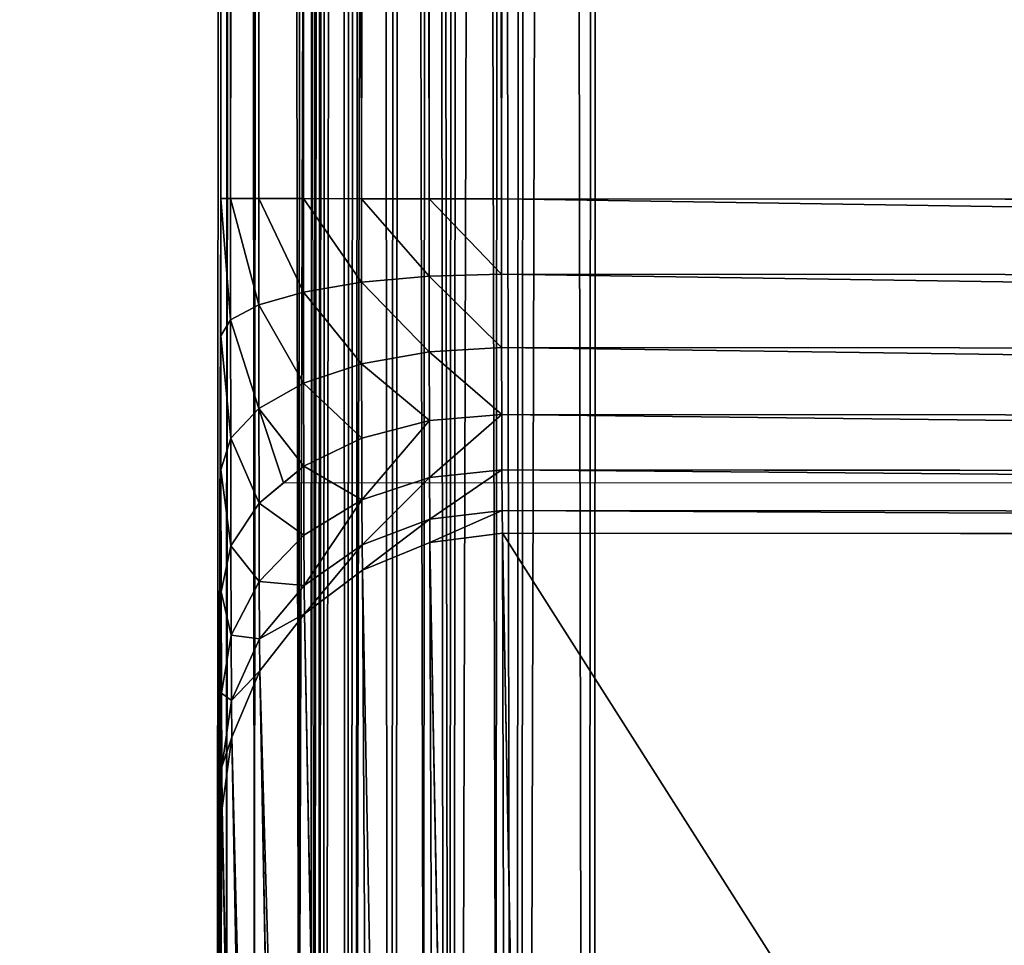
# Model space of a CAD drawing. Units: millimetres. Extents: x -5 to 1797, y -3 to 501.
# Drawn here: x 1713 to 1727, y 81 to 94 of the extents above; entities that cross this region are included whole.
import ezdxf

# ---------------------------------------------------------------- set-up
doc = ezdxf.new("R2010")
doc.units = ezdxf.units.MM
doc.layers.get('0').update_dxf_attribs({"true_color": 0xffffff})

# ---------------------------------------------------------------- blocks, each defined once
blk = doc.blocks.new('P_aszczZewn_trzny')
for p, q in [((2, 21.779, 0.536), (2, 498.161, 0.536)), ((2.965, 21.379, 0.136), (2.965, 498.231, 0.136)), ((4, 498.255), (4, 21.243)), ((1.172, 22.414, 1.172), (1.172, 498.049, 1.172)), ((0.536, 23.243, 2), (0.536, 497.903, 2)), ((0.136, 24.207, 2.965), (0.136, 497.732, 2.965)), ((0, 25.243, 4), (0, 497.55, 4)), ((0, 474.42, 16), (0, 28.893, 16)), ((0.136, 28.893, 17.035), (0.136, 474.42, 17.035)), ((0.536, 28.893, 18), (0.536, 474.42, 18)), ((1.172, 28.893, 18.828), (1.172, 474.42, 18.828)), ((2, 28.893, 19.464), (2, 474.42, 19.464)), ((2.965, 28.893, 19.863), (2.965, 474.42, 19.864)), ((4, 28.893, 20), (4, 474.42, 20)), ((0, 77.62, 404.907), (0, 426.859, 404.907)), ((0.136, 426.677, 405.942), (0.136, 77.808, 405.942)), ((0.536, 426.507, 406.907), (0.536, 77.983, 406.907)), ((1.172, 426.36, 407.735), (1.172, 78.133, 407.735)), ((2, 426.248, 408.371), (2, 78.249, 408.371)), ((2.965, 426.178, 408.771), (2.965, 78.321, 408.771)), ((4, 78.346, 408.907), (4, 426.154, 408.907)), ((0, 409.372, 392.907), (0, 95.254, 392.906)), ((0.136, 95.254, 391.871), (0.136, 409.372, 391.872)), ((0.536, 95.254, 390.906), (0.536, 409.372, 390.907)), ((1.172, 95.254, 390.077), (1.172, 409.372, 390.078)), ((2, 95.254, 389.442), (2, 409.372, 389.443)), ((2.965, 95.254, 389.042), (2.965, 409.372, 389.043)), ((4, 95.254, 388.906), (4, 409.372, 388.907)), ((0, 95.254, 392.906), (0.136, 95.254, 391.871)), ((0, 95.254, 392.906), (0, 93.292, 392.657)), ((0.136, 95.254, 391.871), (0.536, 95.254, 390.906)), ((0.136, 93.521, 391.651), (0.136, 95.254, 391.871)), ((0.536, 95.254, 390.906), (1.172, 95.254, 390.077)), ((0.536, 93.735, 390.713), (0.536, 95.254, 390.906)), ((1.172, 95.254, 390.077), (2, 95.254, 389.442)), ((1.172, 93.918, 389.908), (1.172, 95.254, 390.077)), ((2, 94.059, 389.29), (2, 95.254, 389.442)), ((2, 95.254, 389.442), (2.965, 95.254, 389.042)), ((2.965, 94.147, 388.902), (2.965, 95.254, 389.042)), ((2.965, 95.254, 389.042), (4, 95.254, 388.906)), ((76, 95.249, 388.907), (4, 95.254, 388.906)), ((4, 94.178, 388.77), (4, 95.254, 388.906)), ((4, 94.178, 388.77), (2.965, 94.147, 388.902)), ((4, 93.125, 388.37), (4, 94.178, 388.77)), ((4, 94.178, 388.77), (76, 94.172, 388.771)), ((2, 94.059, 389.29), (1.172, 93.918, 389.908)), ((2.965, 94.147, 388.902), (2, 94.059, 389.29)), ((2, 92.891, 388.847), (2, 94.059, 389.29)), ((2.965, 93.066, 388.491), (2.965, 94.147, 388.902)), ((1.172, 93.918, 389.908), (0.536, 93.735, 390.713)), ((1.172, 92.613, 389.412), (1.172, 93.918, 389.908)), ((0.536, 93.735, 390.713), (0.136, 93.521, 391.651)), ((0.536, 92.25, 390.149), (0.536, 93.735, 390.713)), ((0.136, 93.521, 391.651), (0, 93.292, 392.657)), ((0.136, 91.827, 391.008), (0.136, 93.521, 391.651)), ((0, 93.292, 392.657), (0, 91.374, 391.929)), ((2.965, 93.066, 388.491), (2, 92.891, 388.847)), ((4, 93.125, 388.37), (2.965, 93.066, 388.491)), ((2.965, 92.083, 387.838), (2.965, 93.066, 388.491)), ((4, 92.169, 387.734), (4, 93.125, 388.37)), ((4, 93.125, 388.37), (76, 93.12, 388.371)), ((2, 92.891, 388.847), (1.172, 92.613, 389.412)), ((2, 91.829, 388.141), (2, 92.891, 388.847)), ((1.172, 92.613, 389.412), (0.536, 92.25, 390.149)), ((1.172, 91.426, 388.623), (1.172, 92.613, 389.412)), ((0.536, 92.25, 390.149), (0.136, 91.827, 391.008)), ((0.536, 90.9, 389.252), (0.536, 92.25, 390.149)), ((2.965, 92.083, 387.838), (2, 91.829, 388.141)), ((4, 92.169, 387.734), (2.965, 92.083, 387.838)), ((2.965, 91.266, 386.986), (2.965, 92.083, 387.838)), ((4, 91.375, 386.906), (4, 92.169, 387.734)), ((4, 92.169, 387.734), (76, 92.164, 387.735)), ((0.136, 91.827, 391.008), (0, 91.374, 391.929)), ((0.136, 90.288, 389.984), (0.136, 91.827, 391.008)), ((2, 91.829, 388.141), (1.172, 91.426, 388.623)), ((2, 90.947, 387.221), (2, 91.829, 388.141)), ((0, 91.374, 391.929), (0, 89.631, 390.77)), ((1.172, 91.426, 388.623), (0.886, 91.19, 388.906)), ((1.172, 90.44, 387.595), (1.172, 91.426, 388.623)), ((4, 91.375, 386.906), (2.965, 91.266, 386.986)), ((4, 90.795, 385.941), (4, 91.375, 386.906)), ((4, 91.375, 386.906), (76, 91.369, 386.907)), ((2.965, 91.266, 386.986), (2, 90.947, 387.221)), ((2.965, 90.67, 385.994), (2.965, 91.266, 386.986)), ((0.886, 91.19, 388.906), (0.536, 90.9, 389.252)), ((79.114, 91.184, 388.907), (0.886, 91.19, 388.906)), ((2, 90.947, 387.221), (1.172, 90.44, 387.595)), ((2, 90.303, 386.15), (2, 90.947, 387.221)), ((0.536, 90.9, 389.252), (0.136, 90.288, 389.984)), ((0.536, 89.778, 388.083), (0.536, 90.9, 389.252)), ((4, 90.795, 385.941), (2.965, 90.67, 385.994)), ((4, 90.47, 384.906), (4, 90.795, 385.941)), ((4, 90.795, 385.941), (76, 90.79, 385.942)), ((2.965, 90.67, 385.994), (2, 90.303, 386.15)), ((2.965, 90.336, 384.93), (2.965, 90.67, 385.994)), ((1.172, 90.44, 387.595), (0.536, 89.778, 388.083)), ((1.172, 89.72, 386.398), (1.172, 90.44, 387.595)), ((2.965, 90.336, 384.93), (4, 90.47, 384.906)), ((76, 90.465, 384.907), (4, 90.47, 384.906)), ((4, 25.548, 24), (4, 90.47, 384.906)), ((0.136, 90.288, 389.984), (0, 89.631, 390.77)), ((0.136, 89.008, 388.651), (0.136, 90.288, 389.984)), ((2, 90.303, 386.15), (1.172, 89.72, 386.398)), ((2, 89.943, 385.001), (2.965, 90.336, 384.93)), ((2, 89.943, 385.001), (2, 90.303, 386.15)), ((2.965, 90.336, 384.93), (2.965, 25.414, 24.024)), ((1.172, 89.317, 385.113), (2, 89.943, 385.001)), ((2, 89.943, 385.001), (2, 25.021, 24.095)), ((0.536, 89.778, 388.083), (0.136, 89.008, 388.651)), ((0.536, 88.96, 386.721), (0.536, 89.778, 388.083)), ((1.172, 89.72, 386.398), (0.536, 88.96, 386.721)), ((1.172, 89.317, 385.113), (1.172, 89.72, 386.398)), ((0, 89.631, 390.77), (0, 88.182, 389.26)), ((0.536, 88.502, 385.26), (1.172, 89.317, 385.113)), ((1.172, 89.317, 385.113), (1.172, 24.395, 24.207)), ((0.136, 89.008, 388.651), (0, 88.182, 389.26)), ((0.136, 88.075, 387.098), (0.136, 89.008, 388.651)), ((0.536, 88.96, 386.721), (0.136, 88.075, 387.098)), ((0.536, 88.502, 385.26), (0.536, 88.96, 386.721)), ((0.136, 87.553, 385.431), (0.536, 88.502, 385.26)), ((0.536, 88.502, 385.26), (0.536, 23.58, 24.354)), ((0, 88.182, 389.26), (0, 87.126, 387.501)), ((0.136, 88.075, 387.098), (0, 87.126, 387.501)), ((0.136, 87.553, 385.431), (0.136, 88.075, 387.098)), ((0, 86.534, 385.614), (0.136, 87.553, 385.431)), ((0.136, 87.553, 385.431), (0.136, 22.63, 24.525)), ((0, 87.126, 387.501), (0, 86.534, 385.614)), ((0, 21.612, 24.708), (0, 86.534, 385.614))]:
    blk.add_line(p, q)
mesh = blk.add_polyface()
corners = [(1.172, 498.049, 1.172), (2, 21.779, 0.536), (1.172, 22.414, 1.172), (2, 498.161, 0.536)]
mesh.append_faces([[corners[k] for k in face] for face in [(0, 1, 2), (1, 0, 3)]], dxfattribs={"vtx0": -1})
mesh = blk.add_polyface()
corners = [(2.965, 498.231, 0.136), (2, 21.779, 0.536), (2, 498.161, 0.536), (2.965, 21.379, 0.136)]
mesh.append_faces([[corners[k] for k in face] for face in [(0, 1, 2), (1, 0, 3)]], dxfattribs={"vtx0": -1})
mesh = blk.add_polyface()
corners = [(4, 498.255), (2.965, 21.379, 0.136), (2.965, 498.231, 0.136), (4, 21.243)]
mesh.append_faces([[corners[k] for k in face] for face in [(0, 1, 2), (1, 0, 3)]], dxfattribs={"vtx0": -1})
mesh = blk.add_polyface()
corners = [(4, 498.255), (76, 21.243), (4, 21.243), (76, 498.255)]
mesh.append_faces([[corners[k] for k in face] for face in [(0, 1, 2), (1, 0, 3)]], dxfattribs={"vtx0": -1})
mesh = blk.add_polyface()
corners = [(0.536, 23.243, 2), (1.172, 498.049, 1.172), (1.172, 22.414, 1.172), (0.536, 497.903, 2)]
mesh.append_faces([[corners[k] for k in face] for face in [(0, 1, 2), (1, 0, 3)]], dxfattribs={"vtx0": -1})
mesh = blk.add_polyface()
corners = [(0.136, 24.207, 2.965), (0.536, 497.903, 2), (0.536, 23.243, 2), (0.136, 497.732, 2.965)]
mesh.append_faces([[corners[k] for k in face] for face in [(0, 1, 2), (1, 0, 3)]], dxfattribs={"vtx0": -1})
mesh = blk.add_polyface()
corners = [(0, 25.243, 4), (0.136, 497.732, 2.965), (0.136, 24.207, 2.965), (0, 497.55, 4)]
mesh.append_faces([[corners[k] for k in face] for face in [(0, 1, 2), (1, 0, 3)]], dxfattribs={"vtx0": -1})
mesh = blk.add_polyface()
corners = [(0, 4.795, 4.016), (0, 21.612, 24.708), (0, 21.508, 22.454), (0, 77.62, 404.907), (0, 86.534, 385.614), (0, 87.126, 387.501), (0, 88.182, 389.26), (0, 89.631, 390.77), (0, 91.374, 391.929), (0, 93.292, 392.657), (0, 95.254, 392.906), (0, 426.859, 404.907), (0, 409.372, 392.907), (0, 411.336, 392.658), (0, 413.254, 391.928), (0, 414.995, 390.767), (0, 416.44, 389.254), (0, 417.492, 387.492), (0, 418.078, 385.601), (0, 481.716, 24.695), (0, 497.55, 4), (0, 481.812, 22.444), (0, 25.243, 4.086), (0, 22.014, 20.354), (0, 23.095, 18.55), (0, 24.679, 17.166), (0, 26.656, 16.296), (0, 25.243, 4), (0, 28.893, 16), (0, 474.42, 16), (0, 476.653, 16.296), (0, 478.629, 17.165), (0, 480.214, 18.547), (0, 481.299, 20.347)]
mesh.append_faces([[corners[k] for k in face] for face in [(1, 3, 4), (4, 3, 5), (5, 3, 6), (6, 3, 7), (7, 3, 8), (8, 3, 9), (9, 3, 10), (10, 11, 12), (12, 11, 13), (13, 11, 14), (14, 11, 15), (15, 11, 16), (16, 11, 17), (17, 11, 18), (18, 11, 19), (19, 20, 21), (22, 26, 27), (27, 28, 20)]], dxfattribs={"vtx0": -1, "vtx1": -1})
mesh.append_faces([[corners[k] for k in face] for face in [(0, 1, 2), (1, 0, 3), (10, 3, 11), (19, 11, 20), (2, 22, 0), (22, 2, 23), (22, 23, 24), (22, 24, 25), (22, 25, 26), (27, 26, 28), (20, 28, 29), (20, 29, 30), (20, 30, 31), (20, 31, 32), (20, 32, 33), (20, 33, 21)]], dxfattribs={"vtx0": -1, "vtx2": -1})
mesh = blk.add_polyface()
corners = [(0.136, 28.893, 17.035), (0, 474.42, 16), (0, 28.893, 16), (0.136, 474.42, 17.035)]
mesh.append_faces([[corners[k] for k in face] for face in [(0, 1, 2), (1, 0, 3)]], dxfattribs={"vtx0": -1})
mesh = blk.add_polyface()
corners = [(0.536, 28.893, 18), (0.136, 474.42, 17.035), (0.136, 28.893, 17.035), (0.536, 474.42, 18)]
mesh.append_faces([[corners[k] for k in face] for face in [(0, 1, 2), (1, 0, 3)]], dxfattribs={"vtx0": -1})
mesh = blk.add_polyface()
corners = [(1.172, 28.893, 18.828), (0.536, 474.42, 18), (0.536, 28.893, 18), (1.172, 474.42, 18.828)]
mesh.append_faces([[corners[k] for k in face] for face in [(0, 1, 2), (1, 0, 3)]], dxfattribs={"vtx0": -1})
mesh = blk.add_polyface()
corners = [(2, 28.893, 19.464), (1.172, 474.42, 18.828), (1.172, 28.893, 18.828), (2, 474.42, 19.464)]
mesh.append_faces([[corners[k] for k in face] for face in [(0, 1, 2), (1, 0, 3)]], dxfattribs={"vtx0": -1})
mesh = blk.add_polyface()
corners = [(2.965, 28.893, 19.863), (2, 474.42, 19.464), (2, 28.893, 19.464), (2.965, 474.42, 19.864)]
mesh.append_faces([[corners[k] for k in face] for face in [(0, 1, 2), (1, 0, 3)]], dxfattribs={"vtx0": -1})
mesh = blk.add_polyface()
corners = [(4, 28.893, 20), (2.965, 474.42, 19.864), (2.965, 28.893, 19.863), (4, 474.42, 20)]
mesh.append_faces([[corners[k] for k in face] for face in [(0, 1, 2), (1, 0, 3)]], dxfattribs={"vtx0": -1})
mesh = blk.add_polyface()
corners = [(44.1, 28.891, 20), (4, 474.42, 20), (4, 28.893, 20), (76, 474.42, 20), (76, 28.89, 20)]
mesh.append_faces([[corners[k] for k in face] for face in [(0, 1, 2), (3, 0, 4)]], dxfattribs={"vtx0": -1})
mesh.append_faces([[corners[k] for k in face] for face in [(1, 0, 3)]], dxfattribs={"vtx0": -1, "vtx1": -1})
mesh = blk.add_polyface()
corners = [(0.136, 77.808, 405.942), (0, 426.859, 404.907), (0, 77.62, 404.907), (0.136, 426.677, 405.942)]
mesh.append_faces([[corners[k] for k in face] for face in [(0, 1, 2), (1, 0, 3)]], dxfattribs={"vtx0": -1})
mesh = blk.add_polyface()
corners = [(0.536, 77.983, 406.907), (0.136, 426.677, 405.942), (0.136, 77.808, 405.942), (0.536, 426.507, 406.907)]
mesh.append_faces([[corners[k] for k in face] for face in [(0, 1, 2), (1, 0, 3)]], dxfattribs={"vtx0": -1})
mesh = blk.add_polyface()
corners = [(1.172, 78.133, 407.735), (0.536, 426.507, 406.907), (0.536, 77.983, 406.907), (1.172, 426.36, 407.735)]
mesh.append_faces([[corners[k] for k in face] for face in [(0, 1, 2), (1, 0, 3)]], dxfattribs={"vtx0": -1})
mesh = blk.add_polyface()
corners = [(1.172, 78.133, 407.735), (2, 426.248, 408.371), (1.172, 426.36, 407.735), (2, 78.249, 408.371)]
mesh.append_faces([[corners[k] for k in face] for face in [(0, 1, 2), (1, 0, 3)]], dxfattribs={"vtx0": -1})
mesh = blk.add_polyface()
corners = [(2.965, 78.321, 408.771), (2, 426.248, 408.371), (2, 78.249, 408.371), (2.965, 426.178, 408.771)]
mesh.append_faces([[corners[k] for k in face] for face in [(0, 1, 2), (1, 0, 3)]], dxfattribs={"vtx0": -1})
mesh = blk.add_polyface()
corners = [(4, 78.346, 408.907), (2.965, 426.178, 408.771), (2.965, 78.321, 408.771), (4, 426.154, 408.907)]
mesh.append_faces([[corners[k] for k in face] for face in [(0, 1, 2), (1, 0, 3)]], dxfattribs={"vtx0": -1})
mesh = blk.add_polyface()
corners = [(76, 78.346, 408.907), (4, 426.154, 408.907), (4, 78.346, 408.907), (76, 426.154, 408.907)]
mesh.append_faces([[corners[k] for k in face] for face in [(0, 1, 2), (1, 0, 3)]], dxfattribs={"vtx0": -1})
mesh = blk.add_polyface()
corners = [(0, 409.372, 392.907), (0.136, 95.254, 391.871), (0, 95.254, 392.906), (0.136, 409.372, 391.872)]
mesh.append_faces([[corners[k] for k in face] for face in [(0, 1, 2), (1, 0, 3)]], dxfattribs={"vtx0": -1})
mesh = blk.add_polyface()
corners = [(0.136, 409.372, 391.872), (0.536, 95.254, 390.906), (0.136, 95.254, 391.871), (0.536, 409.372, 390.907)]
mesh.append_faces([[corners[k] for k in face] for face in [(0, 1, 2), (1, 0, 3)]], dxfattribs={"vtx0": -1})
mesh = blk.add_polyface()
corners = [(0.536, 409.372, 390.907), (1.172, 95.254, 390.077), (0.536, 95.254, 390.906), (1.172, 409.372, 390.078)]
mesh.append_faces([[corners[k] for k in face] for face in [(0, 1, 2), (1, 0, 3)]], dxfattribs={"vtx0": -1})
mesh = blk.add_polyface()
corners = [(1.172, 409.372, 390.078), (2, 95.254, 389.442), (1.172, 95.254, 390.077), (2, 409.372, 389.443)]
mesh.append_faces([[corners[k] for k in face] for face in [(0, 1, 2), (1, 0, 3)]], dxfattribs={"vtx0": -1})
mesh = blk.add_polyface()
corners = [(2, 409.372, 389.443), (2.965, 95.254, 389.042), (2, 95.254, 389.442), (2.965, 409.372, 389.043)]
mesh.append_faces([[corners[k] for k in face] for face in [(0, 1, 2), (1, 0, 3)]], dxfattribs={"vtx0": -1})
mesh = blk.add_polyface()
corners = [(2.965, 409.372, 389.043), (4, 95.254, 388.906), (2.965, 95.254, 389.042), (4, 409.372, 388.907)]
mesh.append_faces([[corners[k] for k in face] for face in [(0, 1, 2), (1, 0, 3)]], dxfattribs={"vtx0": -1})
mesh = blk.add_polyface()
corners = [(4, 409.372, 388.907), (76, 95.249, 388.907), (4, 95.254, 388.906), (76, 409.372, 388.907)]
mesh.append_faces([[corners[k] for k in face] for face in [(0, 1, 2), (1, 0, 3)]], dxfattribs={"vtx0": -1})
mesh = blk.add_polyface()
corners = [(0, 95.254, 392.906), (0.136, 93.521, 391.651), (0, 93.292, 392.657), (0.136, 95.254, 391.871)]
mesh.append_faces([[corners[k] for k in face] for face in [(0, 1, 2), (1, 0, 3)]], dxfattribs={"vtx0": -1})
mesh = blk.add_polyface()
corners = [(0.136, 95.254, 391.871), (0.536, 93.735, 390.713), (0.136, 93.521, 391.651), (0.536, 95.254, 390.906)]
mesh.append_faces([[corners[k] for k in face] for face in [(0, 1, 2), (1, 0, 3)]], dxfattribs={"vtx0": -1})
mesh = blk.add_polyface()
corners = [(0.536, 95.254, 390.906), (1.172, 93.918, 389.908), (0.536, 93.735, 390.713), (1.172, 95.254, 390.077)]
mesh.append_faces([[corners[k] for k in face] for face in [(0, 1, 2), (1, 0, 3)]], dxfattribs={"vtx0": -1})
mesh = blk.add_polyface()
corners = [(1.172, 95.254, 390.077), (2, 94.059, 389.29), (1.172, 93.918, 389.908), (2, 95.254, 389.442)]
mesh.append_faces([[corners[k] for k in face] for face in [(0, 1, 2), (1, 0, 3)]], dxfattribs={"vtx0": -1})
mesh = blk.add_polyface()
corners = [(2, 95.254, 389.442), (2.965, 94.147, 388.902), (2, 94.059, 389.29), (2.965, 95.254, 389.042)]
mesh.append_faces([[corners[k] for k in face] for face in [(0, 1, 2), (1, 0, 3)]], dxfattribs={"vtx0": -1})
mesh = blk.add_polyface()
corners = [(2.965, 95.254, 389.042), (4, 94.178, 388.77), (2.965, 94.147, 388.902), (4, 95.254, 388.906)]
mesh.append_faces([[corners[k] for k in face] for face in [(0, 1, 2), (1, 0, 3)]], dxfattribs={"vtx0": -1})
mesh = blk.add_polyface()
corners = [(4, 95.254, 388.906), (76, 94.172, 388.771), (4, 94.178, 388.77), (76, 95.249, 388.907)]
mesh.append_faces([[corners[k] for k in face] for face in [(0, 1, 2), (1, 0, 3)]], dxfattribs={"vtx0": -1})
mesh = blk.add_polyface()
corners = [(2.965, 94.147, 388.902), (4, 93.125, 388.37), (2.965, 93.066, 388.491), (4, 94.178, 388.77)]
mesh.append_faces([[corners[k] for k in face] for face in [(0, 1, 2), (1, 0, 3)]], dxfattribs={"vtx0": -1})
mesh = blk.add_polyface()
corners = [(4, 94.178, 388.77), (76, 93.12, 388.371), (4, 93.125, 388.37), (76, 94.172, 388.771)]
mesh.append_faces([[corners[k] for k in face] for face in [(0, 1, 2), (1, 0, 3)]], dxfattribs={"vtx0": -1})
mesh = blk.add_polyface()
corners = [(1.172, 93.918, 389.908), (2, 92.891, 388.847), (1.172, 92.613, 389.412), (2, 94.059, 389.29)]
mesh.append_faces([[corners[k] for k in face] for face in [(0, 1, 2), (1, 0, 3)]], dxfattribs={"vtx0": -1})
mesh = blk.add_polyface()
corners = [(2, 94.059, 389.29), (2.965, 93.066, 388.491), (2, 92.891, 388.847), (2.965, 94.147, 388.902)]
mesh.append_faces([[corners[k] for k in face] for face in [(0, 1, 2), (1, 0, 3)]], dxfattribs={"vtx0": -1})
mesh = blk.add_polyface()
corners = [(0.536, 93.735, 390.713), (1.172, 92.613, 389.412), (0.536, 92.25, 390.149), (1.172, 93.918, 389.908)]
mesh.append_faces([[corners[k] for k in face] for face in [(0, 1, 2), (1, 0, 3)]], dxfattribs={"vtx0": -1})
mesh = blk.add_polyface()
corners = [(0.136, 93.521, 391.651), (0.536, 92.25, 390.149), (0.136, 91.827, 391.008), (0.536, 93.735, 390.713)]
mesh.append_faces([[corners[k] for k in face] for face in [(0, 1, 2), (1, 0, 3)]], dxfattribs={"vtx0": -1})
mesh = blk.add_polyface()
corners = [(0, 93.292, 392.657), (0.136, 91.827, 391.008), (0, 91.374, 391.929), (0.136, 93.521, 391.651)]
mesh.append_faces([[corners[k] for k in face] for face in [(0, 1, 2), (1, 0, 3)]], dxfattribs={"vtx0": -1})
mesh = blk.add_polyface()
corners = [(2, 92.891, 388.847), (2.965, 92.083, 387.838), (2, 91.829, 388.141), (2.965, 93.066, 388.491)]
mesh.append_faces([[corners[k] for k in face] for face in [(0, 1, 2), (1, 0, 3)]], dxfattribs={"vtx0": -1})
mesh = blk.add_polyface()
corners = [(2.965, 93.066, 388.491), (4, 92.169, 387.734), (2.965, 92.083, 387.838), (4, 93.125, 388.37)]
mesh.append_faces([[corners[k] for k in face] for face in [(0, 1, 2), (1, 0, 3)]], dxfattribs={"vtx0": -1})
mesh = blk.add_polyface()
corners = [(4, 93.125, 388.37), (76, 92.164, 387.735), (4, 92.169, 387.734), (76, 93.12, 388.371)]
mesh.append_faces([[corners[k] for k in face] for face in [(0, 1, 2), (1, 0, 3)]], dxfattribs={"vtx0": -1})
mesh = blk.add_polyface()
corners = [(1.172, 92.613, 389.412), (2, 91.829, 388.141), (1.172, 91.426, 388.623), (2, 92.891, 388.847)]
mesh.append_faces([[corners[k] for k in face] for face in [(0, 1, 2), (1, 0, 3)]], dxfattribs={"vtx0": -1})
mesh = blk.add_polyface()
corners = [(0.536, 92.25, 390.149), (0.886, 91.19, 388.906), (0.536, 90.9, 389.252), (1.172, 91.426, 388.623), (1.172, 92.613, 389.412)]
mesh.append_faces([[corners[k] for k in face] for face in [(0, 1, 2), (3, 0, 4)]], dxfattribs={"vtx0": -1})
mesh.append_faces([[corners[k] for k in face] for face in [(1, 0, 3)]], dxfattribs={"vtx0": -1, "vtx1": -1})
mesh = blk.add_polyface()
corners = [(0.136, 91.827, 391.008), (0.536, 90.9, 389.252), (0.136, 90.288, 389.984), (0.536, 92.25, 390.149)]
mesh.append_faces([[corners[k] for k in face] for face in [(0, 1, 2), (1, 0, 3)]], dxfattribs={"vtx0": -1})
mesh = blk.add_polyface()
corners = [(2, 90.947, 387.221), (2.965, 92.083, 387.838), (2.965, 91.266, 386.986), (2, 91.829, 388.141)]
mesh.append_faces([[corners[k] for k in face] for face in [(0, 1, 2), (1, 0, 3)]], dxfattribs={"vtx0": -1})
mesh = blk.add_polyface()
corners = [(2.965, 91.266, 386.986), (4, 92.169, 387.734), (4, 91.375, 386.906), (2.965, 92.083, 387.838)]
mesh.append_faces([[corners[k] for k in face] for face in [(0, 1, 2), (1, 0, 3)]], dxfattribs={"vtx0": -1})
mesh = blk.add_polyface()
corners = [(4, 92.169, 387.734), (76, 91.369, 386.907), (4, 91.375, 386.906), (76, 92.164, 387.735)]
mesh.append_faces([[corners[k] for k in face] for face in [(0, 1, 2), (1, 0, 3)]], dxfattribs={"vtx0": -1})
mesh = blk.add_polyface()
corners = [(0, 91.374, 391.929), (0.136, 90.288, 389.984), (0, 89.631, 390.77), (0.136, 91.827, 391.008)]
mesh.append_faces([[corners[k] for k in face] for face in [(0, 1, 2), (1, 0, 3)]], dxfattribs={"vtx0": -1})
mesh = blk.add_polyface()
corners = [(1.172, 91.426, 388.623), (2, 90.947, 387.221), (1.172, 90.44, 387.595), (2, 91.829, 388.141)]
mesh.append_faces([[corners[k] for k in face] for face in [(0, 1, 2), (1, 0, 3)]], dxfattribs={"vtx0": -1})
mesh = blk.add_polyface()
corners = [(0.536, 90.9, 389.252), (1.172, 90.44, 387.595), (0.536, 89.778, 388.083), (1.172, 91.426, 388.623), (0.886, 91.19, 388.906)]
mesh.append_faces([[corners[k] for k in face] for face in [(0, 1, 2), (3, 0, 4)]], dxfattribs={"vtx0": -1})
mesh.append_faces([[corners[k] for k in face] for face in [(1, 0, 3)]], dxfattribs={"vtx0": -1, "vtx1": -1})
mesh = blk.add_polyface()
corners = [(2.965, 90.67, 385.994), (4, 91.375, 386.906), (4, 90.795, 385.941), (2.965, 91.266, 386.986)]
mesh.append_faces([[corners[k] for k in face] for face in [(0, 1, 2), (1, 0, 3)]], dxfattribs={"vtx0": -1})
mesh = blk.add_polyface()
corners = [(4, 91.375, 386.906), (76, 90.79, 385.942), (4, 90.795, 385.941), (76, 91.369, 386.907)]
mesh.append_faces([[corners[k] for k in face] for face in [(0, 1, 2), (1, 0, 3)]], dxfattribs={"vtx0": -1})
mesh = blk.add_polyface()
corners = [(2, 90.303, 386.15), (2.965, 91.266, 386.986), (2.965, 90.67, 385.994), (2, 90.947, 387.221)]
mesh.append_faces([[corners[k] for k in face] for face in [(0, 1, 2), (1, 0, 3)]], dxfattribs={"vtx0": -1})
mesh = blk.add_polyface()
corners = [(1.172, 89.72, 386.398), (2, 90.947, 387.221), (2, 90.303, 386.15), (1.172, 90.44, 387.595)]
mesh.append_faces([[corners[k] for k in face] for face in [(0, 1, 2), (1, 0, 3)]], dxfattribs={"vtx0": -1})
mesh = blk.add_polyface()
corners = [(0.136, 90.288, 389.984), (0.536, 89.778, 388.083), (0.136, 89.008, 388.651), (0.536, 90.9, 389.252)]
mesh.append_faces([[corners[k] for k in face] for face in [(0, 1, 2), (1, 0, 3)]], dxfattribs={"vtx0": -1})
mesh = blk.add_polyface()
corners = [(2.965, 90.336, 384.93), (4, 90.795, 385.941), (4, 90.47, 384.906), (2.965, 90.67, 385.994)]
mesh.append_faces([[corners[k] for k in face] for face in [(0, 1, 2), (1, 0, 3)]], dxfattribs={"vtx0": -1})
mesh = blk.add_polyface()
corners = [(4, 90.795, 385.941), (76, 90.465, 384.907), (4, 90.47, 384.906), (76, 90.79, 385.942)]
mesh.append_faces([[corners[k] for k in face] for face in [(0, 1, 2), (1, 0, 3)]], dxfattribs={"vtx0": -1})
mesh = blk.add_polyface()
corners = [(2, 89.943, 385.001), (2.965, 90.67, 385.994), (2.965, 90.336, 384.93), (2, 90.303, 386.15)]
mesh.append_faces([[corners[k] for k in face] for face in [(0, 1, 2), (1, 0, 3)]], dxfattribs={"vtx0": -1})
mesh = blk.add_polyface()
corners = [(0.536, 89.778, 388.083), (1.172, 89.72, 386.398), (0.536, 88.96, 386.721), (1.172, 90.44, 387.595)]
mesh.append_faces([[corners[k] for k in face] for face in [(0, 1, 2), (1, 0, 3)]], dxfattribs={"vtx0": -1})
mesh = blk.add_polyface()
corners = [(2.965, 25.414, 24.024), (4, 90.47, 384.906), (4, 25.548, 24), (2.965, 90.336, 384.93)]
mesh.append_faces([[corners[k] for k in face] for face in [(0, 1, 2), (1, 0, 3)]], dxfattribs={"vtx0": -1})
mesh = blk.add_polyface()
corners = [(4, 90.47, 384.906), (44.1, 25.547, 24), (4, 25.548, 24), (76, 90.465, 384.907), (76, 25.546, 24)]
mesh.append_faces([[corners[k] for k in face] for face in [(0, 1, 2), (1, 3, 4)]], dxfattribs={"vtx0": -1})
mesh.append_faces([[corners[k] for k in face] for face in [(3, 1, 0)]], dxfattribs={"vtx0": -1, "vtx1": -1})
mesh = blk.add_polyface()
corners = [(0, 89.631, 390.77), (0.136, 89.008, 388.651), (0, 88.182, 389.26), (0.136, 90.288, 389.984)]
mesh.append_faces([[corners[k] for k in face] for face in [(0, 1, 2), (1, 0, 3)]], dxfattribs={"vtx0": -1})
mesh = blk.add_polyface()
corners = [(1.172, 89.317, 385.113), (2, 90.303, 386.15), (2, 89.943, 385.001), (1.172, 89.72, 386.398)]
mesh.append_faces([[corners[k] for k in face] for face in [(0, 1, 2), (1, 0, 3)]], dxfattribs={"vtx0": -1})
mesh = blk.add_polyface()
corners = [(2, 25.021, 24.095), (2.965, 90.336, 384.93), (2.965, 25.414, 24.024), (2, 89.943, 385.001)]
mesh.append_faces([[corners[k] for k in face] for face in [(0, 1, 2), (1, 0, 3)]], dxfattribs={"vtx0": -1})
mesh = blk.add_polyface()
corners = [(1.172, 24.395, 24.207), (2, 89.943, 385.001), (2, 25.021, 24.095), (1.172, 89.317, 385.113)]
mesh.append_faces([[corners[k] for k in face] for face in [(0, 1, 2), (1, 0, 3)]], dxfattribs={"vtx0": -1})
mesh = blk.add_polyface()
corners = [(0.136, 89.008, 388.651), (0.536, 88.96, 386.721), (0.136, 88.075, 387.098), (0.536, 89.778, 388.083)]
mesh.append_faces([[corners[k] for k in face] for face in [(0, 1, 2), (1, 0, 3)]], dxfattribs={"vtx0": -1})
mesh = blk.add_polyface()
corners = [(0.536, 88.96, 386.721), (1.172, 89.317, 385.113), (0.536, 88.502, 385.26), (1.172, 89.72, 386.398)]
mesh.append_faces([[corners[k] for k in face] for face in [(0, 1, 2), (1, 0, 3)]], dxfattribs={"vtx0": -1})
mesh = blk.add_polyface()
corners = [(0.536, 88.502, 385.26), (1.172, 24.395, 24.207), (0.536, 23.58, 24.354), (1.172, 89.317, 385.113)]
mesh.append_faces([[corners[k] for k in face] for face in [(0, 1, 2), (1, 0, 3)]], dxfattribs={"vtx0": -1})
mesh = blk.add_polyface()
corners = [(0, 88.182, 389.26), (0.136, 88.075, 387.098), (0, 87.126, 387.501), (0.136, 89.008, 388.651)]
mesh.append_faces([[corners[k] for k in face] for face in [(0, 1, 2), (1, 0, 3)]], dxfattribs={"vtx0": -1})
mesh = blk.add_polyface()
corners = [(0.136, 88.075, 387.098), (0.536, 88.502, 385.26), (0.136, 87.553, 385.431), (0.536, 88.96, 386.721)]
mesh.append_faces([[corners[k] for k in face] for face in [(0, 1, 2), (1, 0, 3)]], dxfattribs={"vtx0": -1})
mesh = blk.add_polyface()
corners = [(0.136, 87.553, 385.431), (0.536, 23.58, 24.354), (0.136, 22.63, 24.525), (0.536, 88.502, 385.26)]
mesh.append_faces([[corners[k] for k in face] for face in [(0, 1, 2), (1, 0, 3)]], dxfattribs={"vtx0": -1})
mesh = blk.add_polyface()
corners = [(0, 87.126, 387.501), (0.136, 87.553, 385.431), (0, 86.534, 385.614), (0.136, 88.075, 387.098)]
mesh.append_faces([[corners[k] for k in face] for face in [(0, 1, 2), (1, 0, 3)]], dxfattribs={"vtx0": -1})
mesh = blk.add_polyface()
corners = [(0, 86.534, 385.614), (0.136, 22.63, 24.525), (0, 21.612, 24.708), (0.136, 87.553, 385.431)]
mesh.append_faces([[corners[k] for k in face] for face in [(0, 1, 2), (1, 0, 3)]], dxfattribs={"vtx0": -1})
blk = doc.blocks.new('Grupa_72')
mesh = blk.add_polyface()
corners = [(3, 3, 40), (97, 1797, 40), (3, 1797, 40), (97, 3, 40)]
mesh.append_faces([[corners[k] for k in face] for face in [(0, 1, 2), (1, 0, 3)]], dxfattribs={"vtx0": -1})
mesh = blk.add_polyface()
corners = [(97, 1797), (3, 3), (3, 1797), (97, 3)]
mesh.append_faces([[corners[k] for k in face] for face in [(0, 1, 2), (1, 0, 3)]], dxfattribs={"vtx0": -1})

msp = doc.modelspace()

# ---------------------------------------------------------------- block references
at = {"extrusion": (-0.003438, 1.04185e-06, 0.999994)}
for name, p, rotation in [('P_aszczZewn_trzny', (1716.86, -3.47, -4.027), 359.9652704328682), ('Grupa_72', (1796.939, 69.63, 404.744), 89.9652704328682)]:
    msp.add_blockref(name, p, dxfattribs=dict(at, rotation=rotation))

doc.saveas('drawing.dxf')
